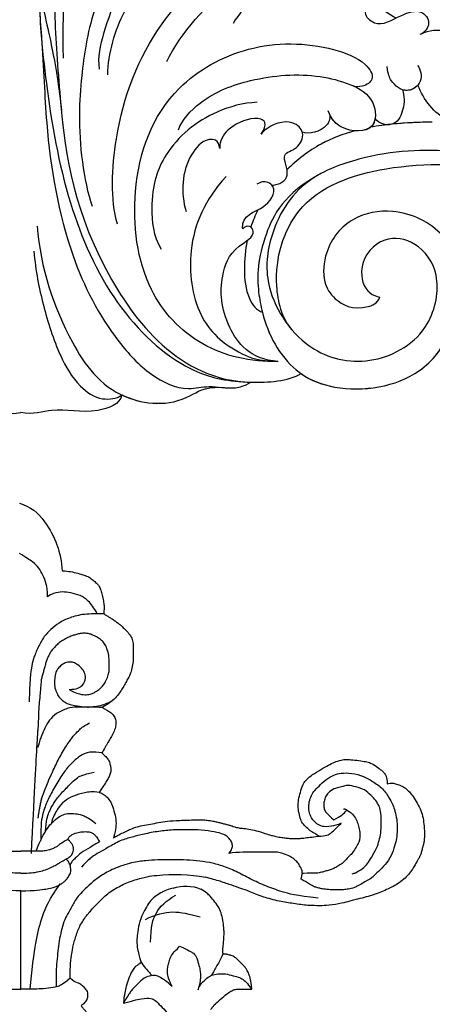
# Model space of a CAD drawing. Units: millimetres. Extents: x 2594 to 6794, y 5083 to 6568.
# Drawn here: x 3685 to 3737, y 5870 to 5993 of the extents above; entities that cross this region are included whole.
import ezdxf

# ---------------------------------------------------------------- set-up
doc = ezdxf.new("R2010")
doc.units = ezdxf.units.MM
doc.layers.add('H-08.木作(細線)', color=8, linetype='Continuous')

# ---------------------------------------------------------------- blocks, each defined once
blk = doc.blocks.new('SE-21101-d')
at = {"layer": 'H-08.木作(細線)'}
for points, knots in [([(-5.31, 35.66), (-5.15, 50.14), (-7.45, 64.47), (-16.91, 82.3), (-27.68, 88.17), (-33.42, 89.23), (-37.7, 88.35), (-39.52, 84.92), (-38.69, 83.69), (-38.51, 83.41)], [0, 0, 0, 0, 9584.771931, 18075.050423, 23143.415285, 24190.58164, 26171.907648, 27584.396544, 27994.43378, 27994.43378, 27994.43378, 27994.43378]), ([(-17.08, 84.53), (-11.16, 77.35), (-6.08, 64.76), (-3.63, 48.5), (-4.96, 29.03), (-6.81, 12.06), (-19.82, -4.56), (-28.7, -4.8)], [0, 0, 0, 0, 10012.29895, 17624.53724, 20385.007245, 25135.54962, 28837.758246, 28837.758246, 28837.758246, 28837.758246]), ([(-7.98, 83.59), (-6.13, 79.41), (-3.25, 70.72), (-1.7, 57.33), (-1.97, 47.59), (-2.89, 41.09), (-4.45, 34.91), (-5.06, 29.16)], [0, 0, 0, 0, 5708.709102, 11787.181586, 17639.318813, 18732.820468, 19941.939172, 19941.939172, 19941.939172, 19941.939172]), ([(-35.66, 63.63), (-35.14, 63.36), (-34.48, 61.99), (-35.59, 60.05), (-37.95, 60.18), (-39.13, 61.58), (-38.63, 65.53), (-30.52, 64.59), (-22.95, 60.65), (-15.19, 54.36), (-8.8, 42.54), (-7.62, 34.19), (-7.08, 27.1), (-7.77, 20.4), (-8.92, 17.18)], [0, 0, 0, 0, 681.346899, 1491.206714, 2285.194556, 2983.660676, 3938.973909, 6383.094245, 10497.678393, 15788.431091, 20397.881628, 23796.610018, 25978.0588, 30608.626794, 30608.626794, 30608.626794, 30608.626794]), ([(-35.66, 63.63), (-35.14, 63.36), (-34.48, 61.99), (-35.59, 60.05), (-37.95, 60.18), (-39.13, 61.58), (-38.63, 65.53), (-30.52, 64.59), (-22.95, 60.65), (-15.19, 54.36), (-8.8, 42.54), (-7.62, 34.19), (-7.08, 27.1), (-7.77, 20.4), (-8.92, 17.18)], [0, 0, 0, 0, 681.346899, 1491.206714, 2285.194556, 2983.660676, 3938.973909, 6383.094245, 10497.678393, 15788.431091, 20397.881628, 23796.610018, 25978.0588, 30608.626794, 30608.626794, 30608.626794, 30608.626794]), ([(-19.12, 57.28), (-19.84, 57.92), (-21.5, 58.59), (-22.23, 57.2), (-21.51, 54.74), (-17.56, 52.4), (-14.22, 47.89), (-12.07, 43.77), (-10.29, 38.99), (-9.56, 35.79), (-9.78, 34.29)], [0, 0, 0, 0, 723.598537, 1113.612237, 1664.950897, 4288.322458, 6481.558981, 8346.860763, 10515.648018, 12376.889874, 12376.889874, 12376.889874, 12376.889874]), ([(-10.86, 33.57), (-10.87, 36.2), (-13, 43.29), (-16.61, 45.65), (-16.31, 50.54), (-18.04, 53.18), (-20.64, 51.75), (-21.32, 53.6), (-23.72, 54.35), (-25.38, 52.72), (-22.59, 50.95), (-20.06, 48.34), (-18.44, 45.76), (-17.88, 44.35)], [0, 0, 0, 0, 2748.234607, 6291.590331, 6907.470728, 8748.590869, 9018.987971, 9583.930148, 10456.152882, 11030.20708, 12021.536541, 13845.373744, 15778.67817, 15778.67817, 15778.67817, 15778.67817]), ([(-12.06, 14.94), (-11.17, 18.05), (-11.63, 27.84), (-15.93, 39.11), (-26.32, 49.67), (-38.43, 53.11), (-45.89, 54.06), (-55.57, 53.26), (-62.5, 49.86), (-67.59, 45.58), (-71.08, 40.67), (-69.35, 37.04), (-66.6, 37.92), (-65.01, 40.12), (-64.81, 41.33)], [0, 0, 0, 0, 4439.18644, 11044.09229, 15928.15628, 21868.039411, 25910.395943, 28407.663582, 31043.439692, 34906.171064, 37001.963904, 37541.738345, 39111.073646, 40084.233574, 40084.233574, 40084.233574, 40084.233574]), ([(-18.21, 35.26), (-19.99, 38.78), (-26.08, 45.77), (-36.57, 50.32), (-48.22, 51.7), (-57.39, 49.96), (-62.41, 45.64), (-63.23, 40.04), (-56.4, 40.1), (-52.8, 46.24), (-41.59, 48.04), (-31.71, 45.76), (-27.14, 41.19), (-26.49, 39.98)], [0, 0, 0, 0, 5409.164414, 10445.373814, 14954.809179, 19146.656606, 21560.241936, 23315.341584, 24706.378387, 27738.958269, 31947.175686, 37600.664874, 39590.322301, 39590.322301, 39590.322301, 39590.322301]), ([(-2.08, 48.6), (-2.24, 41.02), (-3.12, 31.69), (-5.46, 18.07), (-11.15, 4.89), (-19.62, -3.14), (-25.11, -4.58), (-27.71, -4.74)], [0, 0, 0, 0, 5381.952543, 11748.075278, 17415.497791, 22725.216604, 25672.418221, 25672.418221, 25672.418221, 25672.418221]), ([(-62.62, 41.6), (-62.53, 41.23), (-61.87, 40.05), (-56.4, 40.1), (-52.8, 46.24), (-41.59, 48.04), (-31.71, 45.76), (-27.14, 41.19), (-26.49, 39.98)], [22784.557216, 22784.557216, 22784.557216, 22784.557216, 23315.341584, 24706.378387, 27738.958269, 31947.175686, 37600.664874, 39590.322301, 39590.322301, 39590.322301, 39590.322301]), ([(-46.85, 40.66), (-45.93, 41.06), (-44.58, 42.47), (-42.38, 41.53), (-44.58, 39.26), (-47.44, 41.14), (-49.94, 41.88), (-51.31, 40.17), (-50.51, 38.87), (-49.81, 38.6)], [0, 0, 0, 0, 1052.542981, 1844.35784, 2533.439656, 3808.966467, 4953.881891, 5883.499136, 6671.333815, 6671.333815, 6671.333815, 6671.333815]), ([(-50.02, 38.69), (-50.85, 39.18), (-53.33, 39.39), (-56.4, 37.98), (-55.79, 35.86), (-55.26, 35.65)], [0, 0, 0, 0, 1187.444966, 2418.62498, 3227.248933, 3227.248933, 3227.248933, 3227.248933]), ([(-2.55, 38.45), (-2.88, 34.28), (-3.09, 25.46), (-5.4, 12.02), (-10.51, 1.98), (-15.87, -3.92), (-20.21, -6), (-23.79, -5.06), (-26.09, -5.74), (-27.9, -5.29), (-28.71, -4.79)], [0, 0, 0, 0, 4185.350783, 11125.710998, 16213.36463, 18512.56041, 20531.955274, 21627.572365, 23088.013835, 23757.585168, 23757.585168, 23757.585168, 23757.585168]), ([(-32.14, -2.19), (-28.68, -2.34), (-21.91, -0.62), (-14.92, 7.02), (-13.34, 19.85), (-17.41, 31.54), (-28.44, 37.74), (-37.14, 37.63), (-42.88, 35.44), (-44.34, 33.12), (-42.94, 32.11), (-41.82, 32.04), (-41.35, 32.26)], [0, 0, 0, 0, 3689.983751, 7626.657898, 12689.108047, 18509.354048, 22357.639813, 26461.145404, 28220.077106, 29282.893174, 30063.163233, 30527.538244, 30527.538244, 30527.538244, 30527.538244]), ([(-32.14, -2.19), (-28.68, -2.34), (-21.91, -0.62), (-14.92, 7.02), (-13.34, 19.85), (-17.41, 31.54), (-28.44, 37.74), (-37.14, 37.63), (-42.88, 35.44), (-44.34, 33.12), (-42.94, 32.11), (-41.82, 32.04), (-41.35, 32.26)], [0, 0, 0, 0, 3689.983751, 7626.657898, 12689.108047, 18509.354048, 22357.639813, 26461.145404, 28220.077106, 29282.893174, 30063.163233, 30527.538244, 30527.538244, 30527.538244, 30527.538244]), ([(-55.26, 35.65), (-56.05, 34.99), (-57.58, 33.01), (-57.8, 27.35), (-52.48, 27.45), (-50.3, 30.48), (-49.57, 32.3)], [0, 0, 0, 0, 1217.76991, 3127.7, 4705.101519, 6887.96817, 6887.96817, 6887.96817, 6887.96817]), ([(-55.26, 35.65), (-56.05, 34.99), (-57.58, 33.01), (-57.8, 27.35), (-52.48, 27.45), (-50.3, 30.48), (-49.57, 32.3)], [0, 0, 0, 0, 1217.76991, 3127.7, 4705.101519, 6887.96817, 6887.96817, 6887.96817, 6887.96817]), ([(-49.53, 34.75), (-49.93, 34.25), (-50.27, 32.54), (-48.03, 31.1), (-46.29, 32.56), (-45.84, 33.6), (-45.75, 34.61)], [0, 0, 0, 0, 834.417935, 1722.398236, 2792.710076, 3389.462059, 3389.462059, 3389.462059, 3389.462059]), ([(-19.69, 26.71), (-20.04, 27.9), (-22.96, 31.06), (-29.41, 33.39), (-35.82, 33.87), (-41.04, 32.57), (-44.29, 30.76), (-44.49, 26.27), (-40.14, 26.48), (-38.73, 28.09), (-38.39, 29.07)], [0, 0, 0, 0, 1743.640868, 4506.429965, 8205.299447, 9830.263873, 11386.678256, 12602.915619, 14193.269371, 15234.003824, 15234.003824, 15234.003824, 15234.003824]), ([(-49.57, 32.3), (-49.23, 31.9), (-48.5, 31.54), (-47.83, 31.66), (-47.64, 31.72)], [1067.642082, 1067.642082, 1067.642082, 1067.642082, 1722.398236, 1991.405057, 1991.405057, 1991.405057, 1991.405057]), ([(-47.64, 31.73), (-47.91, 30.9), (-47.92, 29.51), (-46.81, 26.93), (-44.75, 27.41), (-44.23, 28.12)], [0, 0, 0, 0, 1007.700446, 1845.867596, 2807.320022, 2807.320022, 2807.320022, 2807.320022]), ([(-47.64, 31.73), (-47.91, 30.9), (-47.92, 29.51), (-46.81, 26.93), (-44.75, 27.41), (-44.23, 28.12)], [0, 0, 0, 0, 1007.700446, 1845.867596, 2807.320022, 2807.320022, 2807.320022, 2807.320022]), ([(-29.51, 30.15), (-27.74, 30.07), (-23.07, 28.8), (-17.98, 24.52), (-16.04, 18.91), (-16.5, 13.49), (-17.52, 11.8)], [0, 0, 0, 0, 1999.077064, 5636.546969, 8316.133192, 9695.663739, 9695.663739, 9695.663739, 9695.663739]), ([(-44.23, 28.12), (-44.17, 27.78), (-43.59, 26.32), (-40.3, 26.47), (-38.89, 27.91), (-38.55, 28.67)], [12176.735625, 12176.735625, 12176.735625, 12176.735625, 12602.915619, 14193.269371, 15084.915018, 15084.915018, 15084.915018, 15084.915018]), ([(-38.55, 28.67), (-38.62, 27.98), (-37.91, 26.5), (-35.9, 26.12), (-35.15, 26.41)], [0, 0, 0, 0, 553.089059, 2193.790796, 2193.790796, 2193.790796, 2193.790796]), ([(-38.55, 28.67), (-38.62, 27.98), (-37.91, 26.5), (-35.9, 26.12), (-35.15, 26.41)], [0, 0, 0, 0, 553.089059, 2193.790796, 2193.790796, 2193.790796, 2193.790796]), ([(-29.99, 26.19), (-30.37, 26.68), (-30.7, 27.63), (-29.42, 28.45), (-26.38, 27.53), (-24.94, 25.71), (-24.8, 24.62), (-24.85, 24.39)], [0, 0, 0, 0, 635.268902, 996.370217, 2449.06242, 3552.251722, 3815.965349, 3815.965349, 3815.965349, 3815.965349]), ([(-29.99, 26.19), (-30.37, 26.68), (-30.7, 27.63), (-29.42, 28.45), (-26.38, 27.53), (-24.94, 25.71), (-24.8, 24.62), (-24.85, 24.39)], [0, 0, 0, 0, 635.268902, 996.370217, 2449.06242, 3552.251722, 3815.965349, 3815.965349, 3815.965349, 3815.965349]), ([(-51.37, 27.69), (-49.4, 27.64), (-46.72, 27.55), (-44.12, 27.12), (-43.65, 27.03)], [0, 0, 0, 0, 2469.344408, 3016.01087, 3016.01087, 3016.01087, 3016.01087]), ([(-45.73, 27.35), (-45.51, 27.32), (-44.81, 27.23), (-44.12, 27.12), (-43.65, 27.03)], [2215.502635, 2215.502635, 2215.502635, 2215.502635, 2469.344408, 3016.01087, 3016.01087, 3016.01087, 3016.01087]), ([(-31.35, 19.79), (-32.26, 19.87), (-34.01, 20.75), (-32.22, 23.87), (-34.55, 24.15), (-35.62, 26.37), (-33.47, 28.33), (-30.95, 27.15), (-30.17, 26.42), (-29.99, 26.19)], [0, 0, 0, 0, 981.041641, 1976.750874, 2794.695526, 3574.689216, 4249.826341, 5693.850469, 6045.658861, 6045.658861, 6045.658861, 6045.658861]), ([(-31.35, 19.79), (-32.26, 19.87), (-34.01, 20.75), (-32.22, 23.87), (-34.55, 24.15), (-35.62, 26.37), (-33.47, 28.33), (-30.95, 27.15), (-30.17, 26.42), (-29.99, 26.19)], [0, 0, 0, 0, 981.041641, 1976.750874, 2794.695526, 3574.689216, 4249.826341, 5693.850469, 6045.658861, 6045.658861, 6045.658861, 6045.658861]), ([(-41.71, 26.59), (-40.23, 26.19), (-37.08, 24.99), (-34.47, 22.98), (-33.23, 21.73)], [3777.134476, 3777.134476, 3777.134476, 3777.134476, 5555.19957, 7726.246141, 7726.246141, 7726.246141, 7726.246141]), ([(-41.71, 26.59), (-40.23, 26.19), (-37.08, 24.99), (-34.47, 22.98), (-33.23, 21.73)], [3777.134476, 3777.134476, 3777.134476, 3777.134476, 5555.19957, 7726.246141, 7726.246141, 7726.246141, 7726.246141]), ([(-24.85, 24.39), (-24.76, 24.86), (-24.52, 25.51), (-22.7, 25.57), (-20.92, 23.36), (-20.05, 20.3), (-20.28, 17.67), (-20.63, 16.51)], [0, 0, 0, 0, 475.914159, 799.99685, 2010.020282, 3523.495453, 4972.416187, 4972.416187, 4972.416187, 4972.416187]), ([(-24.85, 24.39), (-24.76, 24.86), (-24.52, 25.51), (-22.7, 25.57), (-20.92, 23.36), (-20.05, 20.3), (-20.28, 17.67), (-20.63, 16.51)], [0, 0, 0, 0, 475.914159, 799.99685, 2010.020282, 3523.495453, 4972.416187, 4972.416187, 4972.416187, 4972.416187]), ([(-33.86, 1.73), (-32.58, 3.25), (-31.16, 8.91), (-34.23, 18.75), (-51.57, 24.53), (-75.13, 18.71), (-98.12, 7.39), (-110.16, -8.47), (-115.48, -16.71), (-117.4, -20.71), (-117.65, -21.26)], [0, 0, 0, 0, 2112.963609, 5929.073656, 11108.213885, 23687.687639, 35741.214513, 42669.018234, 47470.299078, 48224.506604, 48224.506604, 48224.506604, 48224.506604]), ([(-84.78, 16.12), (-81.41, 17.53), (-75.84, 19.86), (-65.54, 22.44), (-54.71, 24.41), (-44.62, 24.15), (-34.6, 20.47), (-30.86, 13.82), (-30.31, 6.28), (-35.57, -1.45), (-44.21, -2.93), (-51.23, 1.19), (-52.6, 8.69), (-49.66, 12.79), (-45.14, 13.69), (-41.96, 10.16), (-42.89, 6.43), (-44.39, 5.95), (-44.84, 5.81)], [0, 0, 0, 0, 4592.579695, 7594.609017, 13373.480283, 18373.897763, 20864.169072, 24374.111342, 27056.148535, 30795.137048, 33849.386582, 37000.53799, 39349.081733, 41410.817295, 43185.157067, 45160.655897, 46516.257417, 47087.388742, 47087.388742, 47087.388742, 47087.388742]), ([(-37.6, 21.33), (-32.79, 18.77), (-29.63, 12.23), (-29.42, 7.5), (-30.22, 3.39), (-31.5, -0.1), (-34.6, -3.94), (-40.53, -6.34), (-49.28, -5.02), (-54.11, 1.4), (-55.6, 7.81), (-53.04, 14.31), (-47.05, 17.13), (-41.08, 15.97), (-37.98, 12.25), (-37.58, 7.81), (-39.12, 5.42), (-41.7, 3.96), (-44.46, 5.01), (-44.84, 5.81)], [0, 0, 0, 0, 1784.279558, 4227.456723, 5305.492846, 7022.351833, 8690.098551, 10958.963781, 15376.830006, 17930.732694, 20886.776988, 23250.566975, 26187.26454, 28347.314251, 30701.099711, 32279.363932, 33443.399468, 34913.741808, 35297.655347, 35297.655347, 35297.655347, 35297.655347]), ([(-25.63, 20.88), (-22.98, 17.98), (-20.56, 12.69), (-21.63, 3.41), (-25.77, -0.61), (-29.63, -2.13), (-32.14, -2.19)], [0, 0, 0, 0, 4271.800354, 7645.440817, 10578.603767, 11687.93236, 11687.93236, 11687.93236, 11687.93236]), ([(-25.63, 20.88), (-22.98, 17.98), (-20.56, 12.69), (-21.63, 3.41), (-25.77, -0.61), (-29.63, -2.13), (-32.14, -2.19)], [0, 0, 0, 0, 4271.800354, 7645.440817, 10578.603767, 11687.93236, 11687.93236, 11687.93236, 11687.93236]), ([(-27.71, 14.36), (-27.61, 14.93), (-28.1, 16.19), (-30.65, 16.96), (-32.12, 19.18), (-30.75, 20.36), (-29.94, 20.22), (-29.47, 19.94)], [0, 0, 0, 0, 770.481763, 1586.946132, 2860.939855, 3232.064155, 3812.305934, 3812.305934, 3812.305934, 3812.305934]), ([(-27.71, 14.36), (-27.61, 14.93), (-28.1, 16.19), (-30.65, 16.96), (-32.12, 19.18), (-30.75, 20.36), (-29.94, 20.22), (-29.47, 19.94)], [0, 0, 0, 0, 770.481763, 1586.946132, 2860.939855, 3232.064155, 3812.305934, 3812.305934, 3812.305934, 3812.305934]), ([(-30.17, 3.95), (-30.17, 3.93), (-30.52, 2.56), (-31.5, -0.1), (-34.6, -3.94), (-40.53, -6.34), (-49.28, -5.02), (-54.11, 1.4), (-55.6, 7.81), (-53.04, 14.31), (-47.05, 17.13), (-41.08, 15.97), (-37.98, 12.25), (-37.58, 7.81), (-39.12, 5.42), (-41.7, 3.96), (-44.46, 5.01), (-44.84, 5.81)], [5280.270282, 5280.270282, 5280.270282, 5280.270282, 5305.492846, 7022.351833, 8690.098551, 10958.963781, 15376.830006, 17930.732694, 20886.776988, 23250.566975, 26187.26454, 28347.314251, 30701.099711, 32279.363932, 33443.399468, 34913.741808, 35297.655347, 35297.655347, 35297.655347, 35297.655347]), ([(-32.14, -2.19), (-28.56, -1.99), (-24.98, 2.99), (-24.81, 7.8), (-26.1, 11.86), (-29.43, 13.44), (-28.74, 14.8), (-27.89, 14.66), (-27.71, 14.36)], [0, 0, 0, 0, 2103.149277, 4846.804706, 6700.819273, 7730.851354, 8025.264797, 8317.728253, 8317.728253, 8317.728253, 8317.728253]), ([(-32.14, -2.19), (-28.56, -1.99), (-24.98, 2.99), (-24.81, 7.8), (-26.1, 11.86), (-29.43, 13.44), (-28.74, 14.8), (-27.89, 14.66), (-27.71, 14.36)], [0, 0, 0, 0, 2103.149277, 4846.804706, 6700.819273, 7730.851354, 8025.264797, 8317.728253, 8317.728253, 8317.728253, 8317.728253]), ([(-2.03, 14.67), (-2.47, 9.48), (-5.09, 1.45), (-11.14, -7.09), (-19.43, -8), (-22.85, -5.38), (-24.97, -5.42)], [0, 0, 0, 0, 6423.086045, 10536.656993, 13479.049365, 14408.438557, 14408.438557, 14408.438557, 14408.438557]), ([(-2.03, 14.67), (-2.47, 9.48), (-5.09, 1.45), (-11.14, -7.09), (-19.43, -8), (-22.85, -5.38), (-24.97, -5.42)], [0, 0, 0, 0, 6423.086045, 10536.656993, 13479.049365, 14408.438557, 14408.438557, 14408.438557, 14408.438557]), ([(-28.26, 12.89), (-28.02, 11.75), (-27.8, 9.46), (-28.1, 6.01), (-29.43, 4.15), (-30.17, 3.95)], [12234.987478, 12234.987478, 12234.987478, 12234.987478, 13806.496172, 15220.553932, 16151.427422, 16151.427422, 16151.427422, 16151.427422]), ([(-28.26, 12.89), (-28.02, 11.75), (-27.8, 9.46), (-28.1, 6.01), (-29.43, 4.15), (-30.17, 3.95)], [12234.987478, 12234.987478, 12234.987478, 12234.987478, 13806.496172, 15220.553932, 16151.427422, 16151.427422, 16151.427422, 16151.427422]), ([(-1.62, 11.55), (-1.86, 9.09), (-2.68, 4.86), (-4.48, -0.84), (-6.81, -5), (-9.49, -6.96), (-11.46, -6.88), (-12.23, -6.68), (-12.6, -6.37)], [0, 0, 0, 0, 2864.155766, 5723.28325, 7594.602679, 8827.386073, 9302.349524, 9716.969149, 9716.969149, 9716.969149, 9716.969149]), ([(-35, -3.72), (-36.25, -4.6), (-40.84, -6.29), (-48.55, -5.13), (-51.89, -1.46), (-52.66, -0.27)], [9016.661662, 9016.661662, 9016.661662, 9016.661662, 10958.963781, 15376.830006, 17164.475074, 17164.475074, 17164.475074, 17164.475074]), ([(-24.97, -5.42), (-25.56, -5.49), (-26.66, -5.6), (-27.9, -5.29), (-28.71, -4.79)], [22299.603298, 22299.603298, 22299.603298, 22299.603298, 23088.013835, 23757.585168, 23757.585168, 23757.585168, 23757.585168]), ([(-24.97, -5.42), (-25.56, -5.49), (-26.66, -5.6), (-27.9, -5.29), (-28.71, -4.79)], [22299.603298, 22299.603298, 22299.603298, 22299.603298, 23088.013835, 23757.585168, 23757.585168, 23757.585168, 23757.585168]), ([(-12.6, -6.37), (-12.76, -6.45), (-15.2, -7.54), (-19.43, -8), (-22.85, -5.38), (-24.97, -5.42)], [10329.334382, 10329.334382, 10329.334382, 10329.334382, 10536.656993, 13479.049365, 14408.438557, 14408.438557, 14408.438557, 14408.438557]), ([(-12.6, -6.37), (-12.42, -7.51), (-8.69, -9.01), (-4.37, -7.77), (-1.54, -8.91), (0, -8.56)], [0, 0, 0, 0, 1453.82165, 3742.690327, 5302.999697, 5302.999697, 5302.999697, 5302.999697]), ([(-12.6, -6.37), (-12.42, -7.51), (-8.69, -9.01), (-4.37, -7.77), (-1.54, -8.91), (0, -8.56)], [0, 0, 0, 0, 1453.82165, 3742.690327, 5302.999697, 5302.999697, 5302.999697, 5302.999697]), ([(-12.6, -6.37), (-12.42, -7.51), (-8.69, -9.01), (-4.37, -7.77), (-1.54, -8.91), (0, -8.56)], [0, 0, 0, 0, 1453.82165, 3742.690327, 5302.999697, 5302.999697, 5302.999697, 5302.999697]), ([(12.6, -6.37), (12.42, -7.51), (8.69, -9.01), (4.37, -7.77), (1.54, -8.91), (0, -8.56)], [0, 0, 0, 0, 1453.82165, 3742.690327, 5302.999697, 5302.999697, 5302.999697, 5302.999697]), ([(12.6, -6.37), (12.42, -7.51), (8.69, -9.01), (4.37, -7.77), (1.54, -8.91), (0, -8.56)], [0, 0, 0, 0, 1453.82165, 3742.690327, 5302.999697, 5302.999697, 5302.999697, 5302.999697]), ([(12.6, -6.37), (12.42, -7.51), (8.69, -9.01), (4.37, -7.77), (1.54, -8.91), (0, -8.56)], [0, 0, 0, 0, 1453.82165, 3742.690327, 5302.999697, 5302.999697, 5302.999697, 5302.999697])]:
    blk.add_open_spline(points, degree=3, knots=knots, dxfattribs=at)
for points in [[(-2.08, 48.6), (-2.17, 44.38), (-2.33, 41.18), (-2.55, 38.45)], [(-51.37, 27.69), (-49.8, 27.65), (-48.07, 27.59), (-46.35, 27.42)], [(-31.55, 19.82), (-31.51, 19.77), (-31.47, 19.72), (-31.44, 19.67)], [(-31.55, 19.82), (-31.51, 19.77), (-31.47, 19.72), (-31.44, 19.67)], [(-29.6, 16.72), (-29.25, 16.02), (-28.96, 15.31), (-28.71, 14.59)], [(-29.6, 16.72), (-29.25, 16.02), (-28.96, 15.31), (-28.71, 14.59)], [(-28.71, -4.79), (-30.87, -4.85), (-33.39, -4.67), (-35, -3.72)], [(-28.71, -4.79), (-30.87, -4.85), (-33.39, -4.67), (-35, -3.72)], [(-28.71, -4.79), (-30.87, -4.85), (-33.39, -4.67), (-35, -3.72)], [(-27.71, -4.74), (-28.03, -4.77), (-28.36, -4.79), (-28.7, -4.8)]]:
    blk.add_open_spline(points, degree=3, dxfattribs=at)
blk = doc.blocks.new('SE-21146-d')
at = {"layer": 'H-08.木作(細線)'}
for centre, radius, start, end in [((1.68, 68.09), 5.57, 105.7536, 146.6463), ((5.94, 64.52), 11.1, 143.3235, 177.3415), ((-19.27, 6.7), 20.43, 83.5099, 100.7129), ((-20.6, 20.78), 4.89, 71.2154, 112.6315)]:
    blk.add_arc(centre, radius, start, end, dxfattribs=at)
for points, degree in [([(-3.33, 61.77), (-3.33, 62.61), (-3.23, 63.37), (-2.76, 64.54), (-2.26, 65.4), (-1.58, 66.09), (-0.66, 66.7), (0.17, 67.18)], 3), ([(-10.4, 59.66), (-9.53, 59.66), (-7.81, 59.66), (-6.09, 59.2), (-4.71, 58.52), (-3.74, 57.71), (-2.9, 56.86), (-2.22, 55.69), (-1.63, 54.23), (-1.36, 53.25), (-1.18, 51.83), (-1.06, 50.04), (-1.06, 48.65)], 3), ([(-10.14, 47.98), (-10.18, 47.96), (-10.49, 47.78), (-10.82, 47.59), (-11.26, 47.33), (-11.72, 46.88), (-11.87, 46.3), (-11.87, 45.71), (-11.68, 44.98), (-11.31, 44.35), (-10.99, 43.79), (-10.76, 43.4), (-10.62, 43.16), (-10.23, 42.48), (-10.13, 42.31)], 3), ([(-10.19, 48.29), (-10.72, 48.46), (-11.15, 48.66), (-11.5, 48.87)], 3), ([(-8.43, 48.02), (-9, 48.04), (-9.47, 48.11), (-10.19, 48.29)], 3), ([(-10.14, 47.98), (-9.72, 47.98), (-9.23, 47.99), (-8.42, 48.01)], 3), ([(-2.57, 36.57), (-3.27, 38.42), (-4, 40.05), (-4.71, 41.54), (-5.71, 43.27), (-6.59, 44.46), (-7.23, 45.1), (-7.63, 45.5), (-8.06, 45.75), (-8.59, 46.06)], 3), ([(-10.13, 42.31), (-10.31, 42.13), (-10.62, 41.82), (-10.98, 41.45), (-11.14, 40.88), (-11.25, 40.47), (-11.25, 40.01), (-11.09, 39.43), (-10.85, 39.02), (-10.51, 38.42), (-10.06, 37.81), (-9.8, 37.37)], 3), ([(-10.13, 42.31), (-8.95, 42.46), (-8.07, 42.32), (-7.28, 41.86), (-6.02, 40.75), (-5.19, 39.59), (-4.05, 37.81), (-3.32, 36.27), (-2.72, 34.86), (-2.48, 33.42), (-2.48, 31.38)], 3), ([(-1.97, 42.85), (-1.84, 40.68), (-1.64, 36.96), (-1.29, 29.73)], 3), ([(-37.15, 31.9), (-36.84, 32.2), (-36.73, 32.2), (-36.55, 32.31), (-36.34, 32.43), (-36.1, 32.57), (-35.54, 33.13), (-35.03, 33.63), (-34.85, 34.32), (-34.61, 35.21), (-34.61, 36.26), (-34.83, 37.08), (-35.12, 38.16), (-35.46, 38.75), (-35.85, 39.14), (-36.58, 39.72), (-37.79, 40.41), (-38.6, 40.88), (-39.37, 41.23), (-40.24, 41.47), (-40.73, 41.47), (-41.07, 41.47), (-42.27, 41.34), (-43.08, 41.21), (-43.63, 41.07), (-44.43, 40.6), (-45.06, 40.11), (-45.4, 39.77), (-45.62, 39.39), (-45.75, 38.91), (-45.75, 38.43)], 3), ([(-3.07, 32.47), (-3.19, 33.87), (-3.48, 34.94), (-4.09, 36), (-4.85, 37.07), (-6.19, 38.41), (-6.92, 39.13), (-7.51, 39.47), (-8.04, 39.62), (-9.15, 39.91)], 3), ([(-45.75, 38.43), (-45.82, 38.45), (-46.13, 38.53), (-46.48, 38.53), (-47.05, 38.38), (-47.62, 38.14), (-48.03, 37.9), (-48.36, 37.57), (-48.88, 37.05), (-49.33, 36.28), (-49.9, 35.29), (-50.18, 34.44), (-50.33, 33.32), (-50.39, 32.63), (-50.39, 31.7), (-50.32, 31.1), (-50.23, 30.77), (-50.13, 30.38), (-49.98, 29.84), (-49.89, 29.5), (-49.67, 29.11), (-49.48, 28.79), (-49.23, 28.34), (-48.94, 27.85), (-48.37, 27.05), (-47.88, 26.56), (-46.98, 25.9), (-46.45, 25.59), (-44.47, 24.68), (-43.3, 24.36), (-42.42, 24.13), (-40.97, 23.74), (-40.21, 23.54), (-38.36, 23.22), (-37.34, 23.22), (-35.91, 23.22), (-34.01, 23.49), (-32.36, 23.73), (-30.08, 24.34), (-29.36, 24.65), (-28.54, 25.01), (-27.46, 25.38), (-26.43, 25.73), (-24.89, 26.28), (-23.8, 26.58), (-23.06, 26.77)], 3), ([(-9.8, 37.37), (-10.09, 37.3), (-10.43, 37.1), (-10.88, 36.65), (-11.37, 36), (-11.63, 35.03), (-11.9, 34.02), (-11.9, 32.95), (-11.75, 32.38), (-11.56, 31.69)], 3), ([(-9.8, 37.37), (-8.92, 37.48), (-8, 37.34), (-6.51, 36.94), (-5.39, 36.29), (-4.62, 35.39), (-4.01, 34.33), (-3.77, 33.44)], 3), ([(-2.57, 36.57), (-2.22, 34.95), (-2.13, 34.14)], 2), ([(-40.67, 35.19), (-41.17, 34.9), (-41.57, 34.5), (-41.97, 33.81), (-42.15, 33.15), (-42.34, 32.43), (-42.34, 31.61), (-42.22, 31.18), (-41.85, 30.53), (-41.45, 29.84), (-41.02, 29.41), (-40.48, 28.87), (-39.97, 28.36), (-39.47, 28.08), (-38.96, 27.78), (-38.5, 27.66), (-37.99, 27.52), (-37.56, 27.4), (-37.12, 27.28), (-36.91, 27.28)], 3), ([(-40.67, 35.19), (-40.27, 35.3)], 1), ([(-1.9, 30.02), (-2.47, 31.43), (-2.89, 32.16), (-3.46, 33.14), (-4.16, 33.84), (-4.88, 34.43), (-5.68, 34.75), (-6.33, 34.75), (-7.3, 34.65), (-7.8, 34.52), (-8.28, 34.24), (-8.7, 34), (-9.35, 33.47)], 3), ([(-37.16, 31.9), (-38.1, 31.9), (-38.81, 32.31), (-39.28, 32.79), (-40.01, 33.52), (-40.01, 33.52)], 3), ([(-11.84, 31.86), (-11.97, 31.93), (-12.25, 32.09), (-13.96, 32.9), (-14.26, 33), (-15.18, 33.25), (-16.16, 33.41), (-17.21, 33.59), (-18.25, 33.78), (-19.71, 33.87), (-21.96, 33.95), (-22.71, 33.95), (-23.24, 33.9), (-24, 33.78), (-24.47, 33.69), (-24.96, 33.56), (-25.35, 33.45), (-25.55, 33.4), (-25.99, 33.28), (-26.41, 33.17), (-26.64, 33.07), (-27.22, 32.92), (-27.77, 32.87), (-28.71, 32.77), (-29.57, 32.54), (-30.81, 32.13), (-31.27, 32.01), (-31.85, 31.85), (-32.63, 31.73), (-33.1, 31.67), (-33.71, 31.6), (-34.21, 31.6), (-34.71, 31.6), (-35.28, 31.66), (-36.15, 31.78), (-36.7, 31.82), (-37.15, 31.9)], 3), ([(-25.96, 29.75), (-26.31, 30.1), (-26.42, 30.51), (-26.42, 31), (-26.1, 31.54), (-25.79, 31.86), (-25.25, 32.17), (-24.29, 32.43), (-22.51, 32.7), (-21.01, 32.7), (-18.98, 32.7), (-17.28, 32.53), (-15.29, 32.16), (-13.93, 31.79), (-12.45, 31.4), (-10.81, 30.45), (-9.8, 29.87), (-8.8, 29.29), (-8.4, 28.9), (-7.56, 28.05)], 3), ([(-5.87, 31.49), (-5.94, 31.75), (-6.2, 32.01), (-7, 32.36), (-7.67, 32.47), (-8.47, 32.47), (-8.91, 32.35), (-9.16, 32.11), (-9.41, 31.86), (-9.67, 31.49), (-9.84, 31.2)], 3), ([(-11.56, 31.69), (-11.66, 31.75), (-11.75, 31.8), (-11.84, 31.86)], 3), ([(-5.87, 31.49), (-5.37, 31.2), (-4.88, 30.92), (-4.62, 30.66), (-4.27, 30.49), (-3.88, 30.27), (-3.26, 30.1), (-2.61, 30.02), (-1.9, 30.02), (-1.11, 30.02), (-0.27, 30.02), (0, 30.02)], 3), ([(5.87, 31.49), (5.37, 31.2), (4.88, 30.92), (4.62, 30.66), (4.27, 30.49), (3.88, 30.27), (3.26, 30.1), (2.61, 30.02), (1.9, 30.02), (1.11, 30.02), (0.27, 30.02), (0, 30.02)], 3), ([(-35, 26.52), (-35.16, 27.11), (-35.16, 27.62), (-34.89, 28.08), (-34.58, 28.61), (-34.12, 29.07), (-33.51, 29.43), (-32.55, 29.82), (-31.84, 29.92), (-31.32, 29.92), (-30.27, 29.92), (-29.71, 29.92), (-27.13, 29.92), (-25.96, 29.75)], 3), ([(-35, 26.52), (-35.16, 27.11), (-35.16, 27.62), (-34.89, 28.08), (-34.58, 28.61), (-34.12, 29.07), (-33.51, 29.43), (-32.55, 29.82), (-31.84, 29.92), (-31.32, 29.92), (-30.27, 29.92), (-29.71, 29.92), (-27.13, 29.92), (-25.96, 29.75)], 3), ([(-37.13, 24.16), (-34.35, 24.46), (-32.48, 24.96), (-30.63, 25.66), (-28.58, 26.56), (-26.88, 27.54), (-25.12, 28.22), (-23.54, 28.64), (-21.94, 28.83), (-20.29, 28.96), (-18.77, 28.96), (-17.03, 28.96), (-15.65, 28.84), (-13.94, 28.67), (-11.5, 27.84), (-9.96, 26.95), (-8.72, 26), (-7.81, 25.09), (-7.12, 24.4), (-6.74, 23.74), (-5.93, 22.34), (-5.45, 21.5), (-5.14, 20.35), (-4.81, 19.12), (-4.65, 17.88), (-4.53, 16.62), (-4.41, 15.26), (-4.41, 14.47), (-4.41, 13.08)], 3), ([(-6.38, 28.72), (-6.14, 28.31)], 1), ([(-36.91, 27.28), (-36.15, 27.28), (-35.14, 27.28), (-35.14, 27.23)], 3), ([(-1.15, 12.82), (-1.53, 16.54), (-1.93, 19.17), (-2.66, 21.91), (-3.53, 24.05), (-4.97, 25.99)], 3), ([(-28.82, 12.8), (-28.82, 13.48), (-28.67, 14.03), (-28.49, 14.72), (-28.19, 15.23), (-28.02, 15.53), (-27.72, 15.83), (-27.24, 16.31), (-26.94, 16.61), (-26.51, 16.94), (-26.05, 17.06), (-25.62, 17.18), (-25.35, 17.18), (-25.16, 17.23), (-25.25, 18.12), (-25.32, 18.74), (-25.37, 19.45), (-25.37, 19.82), (-25.37, 20.22), (-25.27, 21.15), (-25.09, 22.13), (-24.8, 22.91), (-24.23, 23.69), (-23.68, 24.36), (-23.11, 24.93), (-22.48, 25.29)], 3), ([(-19.02, 25.41), (-18.04, 25.15), (-17.47, 24.82), (-16.69, 24.37), (-16.08, 23.75), (-15.54, 22.81), (-15.05, 21.97), (-14.67, 20.56), (-14.52, 19.42), (-14.48, 18.68), (-14.53, 17.95), (-14.61, 17.64), (-14.73, 17.2), (-14.94, 16.42), (-15.03, 16.09), (-14.33, 15.68), (-13.92, 15.14), (-13.43, 14.15), (-13.19, 13.24), (-12.89, 12.13), (-12.81, 11.05)], 3), ([(0, 12.82), (0, 25.09)], 1), ([(-16.21, 18.66), (-16.21, 20.59), (-16.7, 22.43), (-18.1, 23.82), (-19.36, 24.55)], 3), ([(-15.58, 21.51), (-16.82, 22.13), (-19.02, 22.72), (-20.98, 22.19), (-22.4, 21.81)], 3), ([(-25.22, 17.3), (-25.07, 16.74), (-24.54, 15.83), (-24.15, 15.14), (-23.8, 14.55)], 3), ([(-19.83, 18.15), (-20.96, 17.67), (-21.67, 17.26), (-21.98, 16.74), (-22.26, 15.69), (-22.42, 15.06), (-22.42, 14.44), (-22.42, 13.87), (-22.27, 13.28), (-22.11, 12.68)], 3), ([(-18.88, 13.12), (-18.32, 14.38), (-18.32, 14.92), (-18.32, 15.5), (-18.46, 16.06), (-18.63, 16.68), (-19, 17.31), (-19.39, 17.7), (-19.83, 18.15)], 3), ([(-22.48, 13.46), (-22.77, 13.75), (-23.27, 14.24), (-23.8, 14.55), (-24.55, 14.74), (-25.53, 14.74), (-26.54, 14.47), (-27.33, 14.26), (-27.87, 13.95), (-28.46, 13.36), (-28.78, 12.8), (-28.7, 12.86)], 3), ([(-18.88, 13.12), (-18.19, 13.82), (-17.54, 14.19), (-16.98, 14.52), (-16.33, 14.52), (-15.39, 14.27), (-14.56, 13.44), (-13.72, 12.59), (-13.43, 12.1), (-12.83, 11.05)], 3), ([(-6.76, 7.66), (-7.24, 7.95), (-7.85, 8.3), (-8.12, 8.76), (-8.23, 9.16), (-8.23, 9.54), (-8.23, 9.97), (-7.94, 10.26), (-7.58, 10.62), (-7.53, 10.8), (-7.99, 11.06), (-8.12, 11.29), (-8.27, 11.44), (-8.39, 11.91), (-8.39, 12.53), (-7.98, 12.95), (-7.61, 13.32), (-7.11, 13.61), (-6.57, 13.75), (-6.15, 14.17)], 3), ([(-6.15, 14.17), (-5.68, 13.7), (-5.16, 13.4), (-4.75, 13.17), (-4.22, 13.03), (-2.69, 12.82), (-1.89, 12.82), (-0.95, 12.82), (0, 12.82)], 3), ([(6.15, 14.17), (5.68, 13.7), (5.16, 13.4), (4.75, 13.17), (4.22, 13.03), (2.69, 12.82), (1.89, 12.82), (0.95, 12.82), (0, 12.82)], 3), ([(-22.48, 13.46), (-22.41, 13.34), (-22.3, 13.15), (-22.21, 13.05)], 3)]:
    blk.add_open_spline(points, degree=degree, dxfattribs=at)
for points, knots in [([(-5.16, 65.04), (-5.27, 65.03), (-5.77, 64.98), (-6.42, 64.91), (-7.41, 64.64), (-7.86, 64.52), (-8.55, 64.23), (-9.02, 63.86), (-9.45, 63.52), (-9.92, 62.92), (-10.03, 62.51), (-10.21, 61.82), (-10.34, 61.09), (-10.42, 60.51), (-10.42, 60.22), (-10.28, 59.69), (-10.61, 59.5), (-10.98, 59.29), (-11.26, 59.12), (-11.78, 58.76), (-12.03, 58.58), (-12.27, 58.39), (-12.6, 58.12), (-12.98, 57.74), (-13.54, 57.18), (-13.87, 56.61), (-14.04, 55.99), (-14.04, 55.24), (-14.04, 54.38), (-14.04, 53.5), (-13.8, 52.62), (-13.64, 52.02), (-13.34, 51.51), (-13.01, 50.93), (-12.67, 50.34), (-12.44, 49.94), (-11.99, 49.33), (-11.31, 48.65), (-10.64, 48.26), (-10.14, 47.98)], [269.705285, 269.705285, 269.705285, 269.705285, 270, 271, 272, 273, 274, 275, 276, 277, 278, 279, 280, 281, 282, 283, 284, 285, 286, 287, 288, 289, 290, 291, 292, 293, 294, 295, 296, 297, 298, 299, 300, 301, 302, 303, 304, 305, 306, 306, 306, 306]), ([(-9.55, 59.65), (-9.11, 60.42), (-8.42, 61.4), (-7.44, 61.96), (-6.2, 62.3), (-5.19, 62.43), (-4.2, 62.28), (-3.57, 61.95), (-3.33, 61.77)], [0, 0, 0, 0, 1, 2, 3, 4, 5, 5.725821, 5.725821, 5.725821, 5.725821]), ([(-6.05, 50.22), (-6.87, 49.75), (-7.63, 49.55), (-8.37, 49.55), (-8.94, 49.7), (-9.26, 49.89), (-9.7, 50.14), (-10.02, 50.46), (-10.36, 50.81), (-10.67, 51.34), (-10.96, 52.04), (-11.04, 52.62), (-11.04, 53.19), (-11.04, 54), (-10.92, 54.9), (-10.6, 55.7), (-10.27, 56.18), (-9.92, 56.48), (-9.47, 56.79), (-9.11, 56.95), (-8.61, 57.16), (-8.2, 57.23), (-7.73, 57.23), (-7.33, 57.19), (-6.8, 57.05), (-6.37, 56.9), (-5.89, 56.71), (-5.31, 56.38), (-4.83, 56.1), (-4.42, 55.69), (-4.06, 55.33), (-3.76, 54.96), (-3.5, 54.5), (-3.21, 53.88), (-3.11, 53.51), (-2.94, 52.87), (-2.82, 52.42), (-2.67, 51.88), (-2.55, 51.44), (-2.51, 50.93), (-2.47, 50.44), (-2.46, 50.31)], [0, 0, 0, 0, 1, 2, 3, 4, 5, 6, 7, 8, 9, 10, 11, 12, 13, 14, 15, 16, 17, 18, 19, 20, 21, 22, 23, 24, 25, 26, 27, 28, 29, 30, 31, 32, 33, 34, 35, 36, 37, 38, 38.32446, 38.32446, 38.32446, 38.32446]), ([(-6.05, 50.22), (-7.02, 50.22), (-7.78, 50.66), (-8.16, 51.67), (-7.96, 52.41), (-7.44, 53.05), (-6.79, 53.53), (-6.37, 53.64), (-5.69, 53.64), (-5.09, 53.3), (-4.6, 52.81), (-4.44, 52.54), (-4.27, 51.9), (-4.21, 51.26), (-4.21, 50.87)], [0, 0, 0, 0, 1, 2, 3, 4, 5, 6, 7, 8, 9, 10, 11, 11.675647, 11.675647, 11.675647, 11.675647]), ([(-4.21, 50.87), (-4.22, 50.8), (-4.24, 50.39), (-4.44, 49.82), (-4.76, 49.26), (-5.07, 48.95), (-5.56, 48.59), (-5.99, 48.34), (-6.66, 48.22), (-7.66, 48.09), (-8.26, 48.02), (-8.43, 48.02)], [11.800547, 11.800547, 11.800547, 11.800547, 12, 13, 14, 15, 16, 17, 18, 19, 19.322975, 19.322975, 19.322975, 19.322975]), ([(-2.46, 50.31), (-2.44, 50.05), (-2.38, 49.33), (-2.27, 48.35), (-2.22, 47.53), (-2.22, 46.78), (-2.08, 44.65), (-1.97, 42.85)], [38.32446, 38.32446, 38.32446, 38.32446, 39, 40, 41, 42, 42.166143, 42.166143, 42.166143, 42.166143]), ([(-8.42, 48.01), (-7.89, 48.02), (-6.93, 48.02), (-5.89, 47.93), (-4.34, 47.2), (-3.56, 46.43), (-2.96, 45.39), (-2.34, 43.8), (-2.1, 42.93)], [1.020022, 1.020022, 1.020022, 1.020022, 2, 3, 4, 5, 6, 7, 7, 7, 7]), ([(-40.01, 33.52), (-39.53, 33.29), (-38.59, 33.06), (-37.57, 33.06), (-36.95, 33.43), (-36.44, 33.93), (-36.13, 34.47), (-35.94, 35.17), (-35.94, 35.98), (-36.17, 36.82), (-36.55, 37.47), (-37.2, 38.13), (-38.03, 38.96), (-39.13, 39.59), (-39.9, 39.8), (-41.31, 39.8), (-42.8, 39.4), (-44.07, 38.66), (-45.39, 37.71), (-46.14, 36.4), (-46.47, 35.83), (-46.68, 35.05), (-46.97, 34), (-46.97, 32.98), (-46.97, 31.8), (-46.75, 31.01), (-46.42, 29.78), (-45.73, 28.57), (-44.86, 27.7), (-44.23, 27.07), (-43.72, 26.65), (-43.57, 26.54)], [0.245462, 0.245462, 0.245462, 0.245462, 1, 2, 3, 4, 5, 6, 7, 8, 9, 10, 11, 12, 13, 14, 15, 16, 17, 18, 19, 20, 21, 22, 23, 24, 25, 26, 27, 28, 28.387872, 28.387872, 28.387872, 28.387872]), ([(-41.35, 27.19), (-41.52, 27.24), (-41.91, 27.38), (-42.7, 27.84), (-43.33, 28.47), (-43.76, 29.21), (-44.49, 30.48), (-44.73, 31.36), (-44.98, 32.29), (-44.98, 33.39), (-44.98, 34.85), (-44.77, 35.61), (-44.34, 36.37), (-43.69, 37.02), (-42.97, 37.73), (-41.79, 38.05), (-40.87, 38.3), (-40.33, 38.15), (-39.75, 38), (-38.84, 37.75), (-38.24, 37.16), (-37.98, 36.71), (-37.81, 36.06), (-37.81, 35.56), (-37.95, 35.03), (-38.29, 34.69), (-38.61, 34.37), (-39.07, 33.92)], [1.529673, 1.529673, 1.529673, 1.529673, 2, 3, 4, 5, 6, 7, 8, 9, 10, 11, 12, 13, 14, 15, 16, 17, 18, 19, 20, 21, 22, 23, 24, 25, 26, 26, 26, 26]), ([(-39.07, 33.92), (-39.52, 34.18), (-40.16, 34.55), (-40.53, 34.92), (-40.65, 35.14), (-40.67, 35.19)], [0, 0, 0, 0, 1, 2, 2.243163, 2.243163, 2.243163, 2.243163]), ([(-9.84, 31.2), (-9.41, 30.95), (-8.65, 30.51), (-7.46, 29.82), (-6.91, 29.27), (-6.49, 28.85), (-6.38, 28.72)], [0, 0, 0, 0, 1, 2, 3, 3.614582, 3.614582, 3.614582, 3.614582]), ([(0, 27.28), (-1.14, 27.28), (-2.21, 27.45), (-2.85, 27.62), (-3.74, 27.94), (-4.28, 28.26), (-4.8, 28.56), (-5.19, 28.78), (-5.61, 29.02), (-5.94, 29.22), (-6.25, 29.39), (-6.36, 29.58), (-6.5, 29.82), (-6.59, 30.15), (-6.59, 30.42), (-6.51, 30.72), (-6.32, 31.04), (-6.14, 31.22), (-5.94, 31.42), (-5.87, 31.49)], [0, 0, 0, 0, 1, 2, 3, 4, 5, 6, 7, 8, 9, 10, 11, 12, 13, 14, 15, 16, 16.478509, 16.478509, 16.478509, 16.478509]), ([(0, 27.28), (1.14, 27.28), (2.21, 27.45), (2.85, 27.62), (3.74, 27.94), (4.28, 28.26), (4.8, 28.56), (5.19, 28.78), (5.61, 29.02), (5.94, 29.22), (6.25, 29.39), (6.36, 29.58), (6.5, 29.82), (6.59, 30.15), (6.59, 30.42), (6.51, 30.72), (6.32, 31.04), (6.14, 31.22), (5.94, 31.42), (5.87, 31.49)], [0, 0, 0, 0, 1, 2, 3, 4, 5, 6, 7, 8, 9, 10, 11, 12, 13, 14, 15, 16, 16.478509, 16.478509, 16.478509, 16.478509]), ([(0, 25.09), (-1.82, 25.09), (-3.38, 25.33), (-4.08, 25.52), (-4.52, 25.64), (-4.86, 25.83), (-5.29, 26.09), (-5.52, 26.32), (-5.84, 26.63), (-5.94, 26.82), (-6.09, 27.07), (-6.23, 27.32), (-6.23, 27.69), (-6.23, 27.96), (-6.14, 28.32), (-6.09, 28.49), (-5.92, 28.79), (-5.78, 28.92), (-5.74, 28.96), (-5.7, 29), (-5.65, 29.04)], [0, 0, 0, 0, 1, 2, 3, 4, 5, 6, 7, 8, 9, 10, 11, 12, 13, 14, 15, 15, 15, 15.308454, 15.308454, 15.308454, 15.308454]), ([(0, 25.09), (1.82, 25.09), (3.38, 25.33), (4.08, 25.52), (4.52, 25.64), (4.86, 25.83), (5.29, 26.09), (5.52, 26.32), (5.84, 26.63), (5.94, 26.82), (6.09, 27.07), (6.23, 27.32), (6.23, 27.69), (6.23, 27.96), (6.14, 28.32), (6.09, 28.49), (5.92, 28.79), (5.78, 28.92), (5.74, 28.96), (5.7, 29), (5.65, 29.04)], [0, 0, 0, 0, 1, 2, 3, 4, 5, 6, 7, 8, 9, 10, 11, 12, 13, 14, 15, 15, 15, 15.308454, 15.308454, 15.308454, 15.308454]), ([(-43.57, 26.54), (-42.64, 26), (-41.78, 25.5), (-41.07, 25.31), (-40.4, 25.21), (-39.95, 25.21), (-39.18, 25.21), (-38.43, 25.21), (-37.6, 25.32), (-37.24, 25.42), (-36.78, 25.54), (-36.7, 25.56), (-36.66, 25.58)], [0, 0, 0, 0, 1, 2, 3, 4, 5, 6, 7, 8, 9, 9.35695, 9.35695, 9.35695, 9.35695]), ([(-36.66, 25.58), (-36.46, 25.68), (-35.91, 26), (-35.34, 26.33), (-35, 26.52)], [35.423086, 35.423086, 35.423086, 35.423086, 36, 37, 37, 37, 37]), ([(-6.15, 14.17), (-6.15, 15.64), (-6.37, 17.55), (-6.65, 18.6), (-7.09, 20.22), (-7.75, 21.36), (-8.63, 22.56), (-9.82, 23.75), (-10.95, 24.88), (-12.65, 25.86), (-14.24, 26.46), (-15.68, 26.85), (-16.55, 26.97), (-16.96, 27)], [0, 0, 0, 0, 1, 2, 3, 4, 5, 6, 7, 8, 9, 10, 10.790354, 10.790354, 10.790354, 10.790354]), ([(-14.96, 16.27), (-15.33, 15.64), (-15.95, 15.02), (-16.26, 14.61), (-16.35, 14.49)], [0, 0, 0, 0, 1, 1.421986, 1.421986, 1.421986, 1.421986]), ([(-23.72, 10.25), (-23.77, 10.35), (-23.94, 10.61), (-24.39, 11.07), (-25.41, 11.97), (-25.96, 12.39), (-26.47, 12.69), (-26.9, 12.8), (-27.4, 12.8), (-28.56, 12.8), (-28.82, 12.8)], [48.265136, 48.265136, 48.265136, 48.265136, 49, 50, 51, 52, 53, 54, 55, 56, 56, 56, 56]), ([(-12.81, 11.05), (-13.81, 11.32), (-15.15, 11.68), (-16.35, 11.68), (-16.71, 11.47), (-17.46, 10.72), (-18.23, 9.94), (-18.59, 9.32), (-18.91, 8.76), (-19.06, 8.21), (-19.22, 7.61), (-19.22, 6.86), (-18.97, 5.23), (-18.36, 4.18), (-17.73, 3.55), (-16.75, 2.99), (-15.96, 2.77), (-15.15, 2.56), (-14.35, 2.4), (-13.07, 2.36), (-12.44, 2.49), (-12.16, 2.56)], [0, 0, 0, 0, 1, 2, 3, 4, 5, 6, 7, 8, 9, 10, 11, 12, 13, 14, 15, 16, 17, 18, 18.995632, 18.995632, 18.995632, 18.995632])]:
    blk.add_open_spline(points, degree=3, knots=knots, dxfattribs=at)

msp = doc.modelspace()

# ---------------------------------------------------------------- block references
at = {"xscale": -1}
for name, p in [('SE-21101-d', (3685.3, 5952.1)), ('SE-21146-d', (3685.3, 5858.74))]:
    msp.add_blockref(name, p, dxfattribs=at)

doc.saveas('drawing.dxf')
